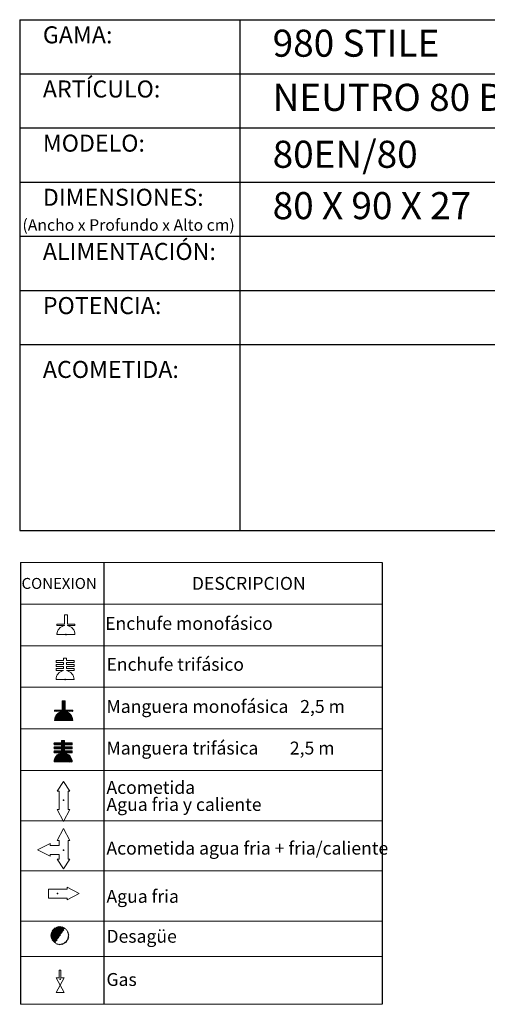
# Model space of a CAD drawing. Units: millimetres. Extents: x 10 to 13.34, y 8.19 to 10.01.
# Drawn here: x 11.02 to 11.88, y 8.19 to 10.01 of the extents above; entities that cross this region are included whole.
import ezdxf

# ---------------------------------------------------------------- set-up
doc = ezdxf.new("R2010")
doc.units = ezdxf.units.MM
doc.linetypes.add('HIDDEN', pattern=[1.905, 1.27, -0.635])
for name, color, linetype in [('MAQGRANITA', 234, 'Continuous'), ('TEXTMAQGRANITA', 7, 'Continuous'), ('ZZ-ACOMELECT', 1, 'Continuous'), ('ZZ-ACOMGAS', 30, 'Continuous'), ('ZZ-ACOMH2O', 150, 'Continuous')]:
    doc.layers.add(name, color=color, linetype=linetype)
doc.styles.get("Standard").update_dxf_attribs({"font": 'arial.ttf'})

msp = doc.modelspace()

# ---------------------------------------------------------------- linework, layer by layer
at = {"color": 0, "linetype": 'Continuous', "lineweight": 0}
for p, q in [((11.6861, 9.0078), (11.0184, 9.0078)), ((11.0184, 8.931), (11.6861, 8.931)), ((11.0184, 8.8542), (11.6861, 8.8542)), ((11.0184, 8.7775), (11.6861, 8.7775)), ((11.0184, 8.7007), (11.6861, 8.7007)), ((11.0184, 8.6239), (11.6861, 8.6239)), ((11.0184, 8.531), (11.6861, 8.531)), ((11.0184, 8.4382), (11.6861, 8.4382)), ((11.0184, 8.3453), (11.6861, 8.3453)), ((11.0184, 8.2804), (11.6861, 8.2804)), ((11.0184, 8.192), (11.6861, 8.192))]:
    msp.add_line(p, q, dxfattribs=at)
at = {"color": 7, "linetype": 'Continuous'}
for p, q in [((11.098, 8.569), (11.0988, 8.569)), ((11.0981, 8.4767), (11.0989, 8.4767)), ((11.0868, 8.3965), (11.0868, 8.3957)), ((11.0914, 8.2384), (11.0922, 8.2384))]:
    msp.add_line(p, q, dxfattribs=at)
for p in [(11.098, 8.569), (11.0981, 8.4767), (11.0868, 8.3965), (11.0914, 8.2384)]:
    msp.add_point(p, dxfattribs=at)
at = {"layer": 'MAQGRANITA'}
for p, q in [((11.017, 10.0103), (11.017, 9.067)), ((11.017, 10.0103), (13.3446, 10.0103)), ((11.4233, 10.0103), (11.4233, 9.067)), ((11.017, 9.9103), (13.3446, 9.9103)), ((11.017, 9.8103), (13.3446, 9.8103)), ((11.017, 9.7103), (13.3446, 9.7103)), ((11.017, 9.6103), (13.3446, 9.6103)), ((11.017, 9.5103), (13.3446, 9.5103)), ((11.017, 9.4103), (13.3446, 9.4103)), ((11.017, 9.067), (13.3446, 9.067))]:
    msp.add_line(p, q, dxfattribs=at)
at = {"layer": 'TEXTMAQGRANITA'}
for p, q in [((11.0184, 9.0078), (11.0184, 8.192)), ((11.1721, 9.0078), (11.1721, 8.192)), ((11.6861, 9.0078), (11.6861, 8.192))]:
    msp.add_line(p, q, dxfattribs=at)
at = {"layer": 'ZZ-ACOMELECT', "linetype": 'Continuous', "lineweight": 15}
for p, q in [((11.0995, 8.8938), (11.0995, 8.9112)), ((11.0995, 8.9112), (11.1051, 8.9112)), ((11.1051, 8.9112), (11.1051, 8.8938)), ((11.0856, 8.8918), (11.0856, 8.8938)), ((11.0856, 8.8938), (11.0995, 8.8938)), ((11.0995, 8.8918), (11.0856, 8.8918)), ((11.0995, 8.8912), (11.0995, 8.8918)), ((11.1051, 8.8938), (11.119, 8.8938)), ((11.119, 8.8918), (11.1051, 8.8918)), ((11.1051, 8.8918), (11.1051, 8.8912)), ((11.119, 8.8938), (11.119, 8.8918)), ((11.119, 8.8748), (11.0856, 8.8748)), ((11.084, 8.8234), (11.084, 8.8267)), ((11.084, 8.8267), (11.0978, 8.8267)), ((11.0978, 8.8234), (11.084, 8.8234)), ((11.084, 8.8161), (11.084, 8.8194)), ((11.084, 8.8194), (11.0978, 8.8194)), ((11.0978, 8.8267), (11.0978, 8.8315)), ((11.0978, 8.8315), (11.1035, 8.8315)), ((11.0978, 8.8194), (11.0978, 8.8234)), ((11.1035, 8.8315), (11.1035, 8.8267)), ((11.1035, 8.8267), (11.1173, 8.8267)), ((11.1173, 8.8234), (11.1035, 8.8234)), ((11.1035, 8.8234), (11.1035, 8.8194)), ((11.1035, 8.8194), (11.1173, 8.8194)), ((11.1173, 8.8267), (11.1173, 8.8234)), ((11.1173, 8.8194), (11.1173, 8.8161)), ((11.0978, 8.8161), (11.084, 8.8161)), ((11.084, 8.8087), (11.084, 8.8121)), ((11.084, 8.8121), (11.0978, 8.8121)), ((11.0978, 8.8087), (11.084, 8.8087)), ((11.0978, 8.8121), (11.0978, 8.8161)), ((11.0978, 8.8082), (11.0978, 8.8087)), ((11.1173, 8.8161), (11.1035, 8.8161)), ((11.1035, 8.8161), (11.1035, 8.8121)), ((11.1035, 8.8121), (11.1173, 8.8121)), ((11.1173, 8.8087), (11.1035, 8.8087)), ((11.1035, 8.8087), (11.1035, 8.8082)), ((11.1173, 8.8121), (11.1173, 8.8087)), ((11.1173, 8.7918), (11.084, 8.7918)), ((11.0953, 8.7352), (11.0953, 8.7526)), ((11.0953, 8.7526), (11.1009, 8.7526)), ((11.1009, 8.7526), (11.1009, 8.7352)), ((11.0815, 8.7332), (11.0815, 8.7352)), ((11.0815, 8.7352), (11.0953, 8.7352)), ((11.0953, 8.7332), (11.0815, 8.7332)), ((11.0953, 8.7326), (11.0953, 8.7332)), ((11.1009, 8.7352), (11.1148, 8.7352)), ((11.1148, 8.7332), (11.1009, 8.7332)), ((11.1009, 8.7332), (11.1009, 8.7326)), ((11.1148, 8.7352), (11.1148, 8.7332)), ((11.1148, 8.7162), (11.0815, 8.7162)), ((11.0804, 8.6712), (11.0804, 8.6746)), ((11.0804, 8.6746), (11.0943, 8.6746)), ((11.0943, 8.6746), (11.0943, 8.6793)), ((11.0943, 8.6793), (11.0999, 8.6793)), ((11.0999, 8.6793), (11.0999, 8.6746)), ((11.0999, 8.6746), (11.1138, 8.6746)), ((11.1138, 8.6746), (11.1138, 8.6712)), ((11.0943, 8.6712), (11.0804, 8.6712)), ((11.0804, 8.6639), (11.0804, 8.6672)), ((11.0804, 8.6672), (11.0943, 8.6672)), ((11.0943, 8.6639), (11.0804, 8.6639)), ((11.0804, 8.6566), (11.0804, 8.6599)), ((11.0804, 8.6599), (11.0943, 8.6599)), ((11.0943, 8.6566), (11.0804, 8.6566)), ((11.0943, 8.6672), (11.0943, 8.6712)), ((11.0943, 8.6599), (11.0943, 8.6639)), ((11.0943, 8.656), (11.0943, 8.6566)), ((11.1138, 8.6712), (11.0999, 8.6712)), ((11.0999, 8.6712), (11.0999, 8.6672)), ((11.0999, 8.6672), (11.1138, 8.6672)), ((11.1138, 8.6639), (11.0999, 8.6639)), ((11.0999, 8.6639), (11.0999, 8.6599)), ((11.0999, 8.6599), (11.1138, 8.6599)), ((11.1138, 8.6566), (11.0999, 8.6566)), ((11.0999, 8.6566), (11.0999, 8.656)), ((11.1138, 8.6672), (11.1138, 8.6639)), ((11.1138, 8.6599), (11.1138, 8.6566)), ((11.1138, 8.6396), (11.0804, 8.6396))]:
    msp.add_line(p, q, dxfattribs=at)
at = {"layer": 'ZZ-ACOMELECT', "linetype": 'HIDDEN', "lineweight": 0}
for p, q in [((11.0995, 8.9112), (11.1051, 8.9112)), ((11.0995, 8.8938), (11.0995, 8.9112)), ((11.1051, 8.9112), (11.1051, 8.8938)), ((11.0856, 8.8938), (11.0995, 8.8938)), ((11.0856, 8.8918), (11.0856, 8.8938)), ((11.0995, 8.8918), (11.0856, 8.8918)), ((11.0995, 8.8912), (11.0995, 8.8918)), ((11.1051, 8.8938), (11.119, 8.8938)), ((11.119, 8.8918), (11.1051, 8.8918)), ((11.1051, 8.8918), (11.1051, 8.8912)), ((11.119, 8.8938), (11.119, 8.8918)), ((11.119, 8.8748), (11.0856, 8.8748))]:
    msp.add_line(p, q, dxfattribs=at)
at = {"layer": 'ZZ-ACOMELECT', "color": 7, "linetype": 'Continuous'}
for p, q in [((11.1023, 8.8748), (11.1031, 8.8748)), ((11.1007, 8.7918), (11.1014, 8.7918))]:
    msp.add_line(p, q, dxfattribs=at)
at = {"layer": 'ZZ-ACOMELECT', "color": 1}
for p, q in [((11.0953, 8.7515), (11.0964, 8.7526)), ((11.0953, 8.75), (11.0979, 8.7526)), ((11.0953, 8.7485), (11.0994, 8.7526)), ((11.0953, 8.747), (11.1009, 8.7526)), ((11.0953, 8.7515), (11.0964, 8.7526)), ((11.0953, 8.75), (11.0979, 8.7526)), ((11.0953, 8.7485), (11.0994, 8.7526)), ((11.0953, 8.747), (11.1009, 8.7526)), ((11.0953, 8.7455), (11.1009, 8.7512)), ((11.0953, 8.7455), (11.1009, 8.7512)), ((11.0953, 8.744), (11.1009, 8.7497)), ((11.0953, 8.744), (11.1009, 8.7497)), ((11.0953, 8.7425), (11.1009, 8.7482)), ((11.0953, 8.7425), (11.1009, 8.7482)), ((11.0953, 8.741), (11.1009, 8.7467)), ((11.0953, 8.741), (11.1009, 8.7467)), ((11.0815, 8.7167), (11.1009, 8.7362)), ((11.0815, 8.7167), (11.1009, 8.7362)), ((11.0815, 8.7347), (11.082, 8.7352)), ((11.0815, 8.7332), (11.0835, 8.7352)), ((11.0815, 8.7347), (11.082, 8.7352)), ((11.0815, 8.7332), (11.0835, 8.7352)), ((11.0816, 8.7183), (11.1009, 8.7377)), ((11.0816, 8.7183), (11.1009, 8.7377)), ((11.082, 8.7202), (11.0941, 8.7323)), ((11.082, 8.7202), (11.0941, 8.7323)), ((11.0824, 8.7162), (11.1015, 8.7352)), ((11.0824, 8.7162), (11.1015, 8.7352)), ((11.0827, 8.7224), (11.0919, 8.7316)), ((11.0827, 8.7224), (11.0919, 8.7316)), ((11.083, 8.7332), (11.085, 8.7352)), ((11.083, 8.7332), (11.085, 8.7352)), ((11.0839, 8.7162), (11.103, 8.7352)), ((11.0839, 8.7162), (11.103, 8.7352)), ((11.0844, 8.7332), (11.0865, 8.7352)), ((11.0844, 8.7332), (11.0865, 8.7352)), ((11.0844, 8.7257), (11.0886, 8.7299)), ((11.0844, 8.7257), (11.0886, 8.7299)), ((11.0854, 8.7162), (11.1017, 8.7324)), ((11.0854, 8.7162), (11.1017, 8.7324)), ((11.0859, 8.7332), (11.088, 8.7352)), ((11.0859, 8.7332), (11.088, 8.7352)), ((11.0869, 8.7162), (11.1029, 8.7321)), ((11.0869, 8.7162), (11.1029, 8.7321)), ((11.0874, 8.7332), (11.0895, 8.7352)), ((11.0874, 8.7332), (11.0895, 8.7352)), ((11.0884, 8.7162), (11.104, 8.7318)), ((11.0884, 8.7162), (11.104, 8.7318)), ((11.0889, 8.7332), (11.091, 8.7352)), ((11.0889, 8.7332), (11.091, 8.7352)), ((11.0899, 8.7162), (11.1051, 8.7313)), ((11.0899, 8.7162), (11.1051, 8.7313)), ((11.0904, 8.7332), (11.0925, 8.7352)), ((11.0904, 8.7332), (11.0925, 8.7352)), ((11.0914, 8.7162), (11.1061, 8.7308)), ((11.0914, 8.7162), (11.1061, 8.7308)), ((11.0919, 8.7332), (11.094, 8.7352)), ((11.0919, 8.7332), (11.094, 8.7352)), ((11.0929, 8.7162), (11.107, 8.7303)), ((11.0929, 8.7162), (11.107, 8.7303)), ((11.0934, 8.7332), (11.1009, 8.7407)), ((11.0934, 8.7332), (11.1009, 8.7407)), ((11.0944, 8.7162), (11.1079, 8.7297)), ((11.0944, 8.7162), (11.1079, 8.7297)), ((11.0949, 8.7332), (11.1009, 8.7392)), ((11.0949, 8.7332), (11.1009, 8.7392)), ((11.0953, 8.7395), (11.1009, 8.7452)), ((11.0953, 8.7395), (11.1009, 8.7452)), ((11.0953, 8.738), (11.1009, 8.7437)), ((11.0953, 8.738), (11.1009, 8.7437)), ((11.0953, 8.7365), (11.1009, 8.7422)), ((11.0953, 8.7365), (11.1009, 8.7422)), ((11.0959, 8.7162), (11.1087, 8.729)), ((11.0959, 8.7162), (11.1087, 8.729)), ((11.0974, 8.7162), (11.1095, 8.7283)), ((11.0974, 8.7162), (11.1095, 8.7283)), ((11.1024, 8.7332), (11.1045, 8.7352)), ((11.1024, 8.7332), (11.1045, 8.7352)), ((11.1039, 8.7332), (11.106, 8.7352)), ((11.1039, 8.7332), (11.106, 8.7352)), ((11.1054, 8.7332), (11.1075, 8.7352)), ((11.1054, 8.7332), (11.1075, 8.7352)), ((11.1069, 8.7332), (11.109, 8.7352)), ((11.1069, 8.7332), (11.109, 8.7352)), ((11.1084, 8.7332), (11.1105, 8.7352)), ((11.1084, 8.7332), (11.1105, 8.7352)), ((11.1099, 8.7332), (11.112, 8.7352)), ((11.1099, 8.7332), (11.112, 8.7352)), ((11.1114, 8.7332), (11.1135, 8.7352)), ((11.1114, 8.7332), (11.1135, 8.7352)), ((11.1129, 8.7332), (11.1148, 8.7351)), ((11.1129, 8.7332), (11.1148, 8.7351)), ((11.1144, 8.7332), (11.1148, 8.7336)), ((11.1144, 8.7332), (11.1148, 8.7336)), ((11.0989, 8.7162), (11.1103, 8.7276)), ((11.0989, 8.7162), (11.1103, 8.7276)), ((11.1004, 8.7162), (11.111, 8.7268)), ((11.1004, 8.7162), (11.111, 8.7268)), ((11.1019, 8.7162), (11.1116, 8.7259)), ((11.1019, 8.7162), (11.1116, 8.7259)), ((11.1034, 8.7162), (11.1122, 8.725)), ((11.1034, 8.7162), (11.1122, 8.725)), ((11.1049, 8.7162), (11.1128, 8.7241)), ((11.1049, 8.7162), (11.1128, 8.7241)), ((11.1064, 8.7162), (11.1133, 8.7231)), ((11.1064, 8.7162), (11.1133, 8.7231)), ((11.1079, 8.7162), (11.1137, 8.722)), ((11.1079, 8.7162), (11.1137, 8.722)), ((11.1094, 8.7162), (11.1141, 8.7209)), ((11.1094, 8.7162), (11.1141, 8.7209)), ((11.1109, 8.7162), (11.1144, 8.7197)), ((11.1109, 8.7162), (11.1144, 8.7197)), ((11.1124, 8.7162), (11.1146, 8.7184)), ((11.1124, 8.7162), (11.1146, 8.7184)), ((11.1139, 8.7162), (11.1148, 8.7171)), ((11.1139, 8.7162), (11.1148, 8.7171)), ((11.0804, 8.6738), (11.0812, 8.6746)), ((11.0804, 8.6723), (11.0827, 8.6746)), ((11.0804, 8.6738), (11.0812, 8.6746)), ((11.0804, 8.6723), (11.0827, 8.6746)), ((11.0809, 8.6712), (11.0842, 8.6746)), ((11.0809, 8.6712), (11.0842, 8.6746)), ((11.0824, 8.6712), (11.0857, 8.6746)), ((11.0824, 8.6712), (11.0857, 8.6746)), ((11.0839, 8.6712), (11.0872, 8.6746)), ((11.0839, 8.6712), (11.0872, 8.6746)), ((11.0854, 8.6712), (11.0887, 8.6746)), ((11.0854, 8.6712), (11.0887, 8.6746)), ((11.0869, 8.6712), (11.0902, 8.6746)), ((11.0869, 8.6712), (11.0902, 8.6746)), ((11.0884, 8.6712), (11.0917, 8.6746)), ((11.0884, 8.6712), (11.0917, 8.6746)), ((11.0899, 8.6712), (11.0932, 8.6746)), ((11.0899, 8.6712), (11.0932, 8.6746)), ((11.0914, 8.6712), (11.0995, 8.6793)), ((11.0914, 8.6712), (11.0995, 8.6793)), ((11.0915, 8.6639), (11.1022, 8.6746)), ((11.0915, 8.6639), (11.1022, 8.6746)), ((11.0929, 8.6712), (11.0999, 8.6783)), ((11.0929, 8.6712), (11.0999, 8.6783)), ((11.0943, 8.6786), (11.095, 8.6793)), ((11.0943, 8.6771), (11.0965, 8.6793)), ((11.0943, 8.6756), (11.098, 8.6793)), ((11.0943, 8.6786), (11.095, 8.6793)), ((11.0943, 8.6771), (11.0965, 8.6793)), ((11.0943, 8.6756), (11.098, 8.6793)), ((11.0943, 8.6712), (11.0999, 8.6768)), ((11.0943, 8.6712), (11.0999, 8.6768)), ((11.0943, 8.6697), (11.0999, 8.6753)), ((11.0943, 8.6697), (11.0999, 8.6753)), ((11.0943, 8.6682), (11.1007, 8.6746)), ((11.0943, 8.6682), (11.1007, 8.6746)), ((11.1004, 8.6712), (11.1037, 8.6746)), ((11.1004, 8.6712), (11.1037, 8.6746)), ((11.1019, 8.6712), (11.1052, 8.6746)), ((11.1019, 8.6712), (11.1052, 8.6746)), ((11.1034, 8.6712), (11.1067, 8.6746)), ((11.1034, 8.6712), (11.1067, 8.6746)), ((11.1048, 8.6712), (11.1082, 8.6746)), ((11.1048, 8.6712), (11.1082, 8.6746)), ((11.1063, 8.6712), (11.1097, 8.6746)), ((11.1063, 8.6712), (11.1097, 8.6746)), ((11.1078, 8.6712), (11.1112, 8.6746)), ((11.1078, 8.6712), (11.1112, 8.6746)), ((11.1093, 8.6712), (11.1127, 8.6746)), ((11.1093, 8.6712), (11.1127, 8.6746)), ((11.1108, 8.6712), (11.1138, 8.6742)), ((11.1108, 8.6712), (11.1138, 8.6742)), ((11.0804, 8.6663), (11.0814, 8.6672)), ((11.0804, 8.6648), (11.0829, 8.6672)), ((11.0804, 8.6663), (11.0814, 8.6672)), ((11.0804, 8.6648), (11.0829, 8.6672)), ((11.0804, 8.6588), (11.0815, 8.6599)), ((11.0804, 8.6573), (11.083, 8.6599)), ((11.0804, 8.6588), (11.0815, 8.6599)), ((11.0804, 8.6573), (11.083, 8.6599)), ((11.0805, 8.6409), (11.0999, 8.6603)), ((11.0805, 8.6409), (11.0999, 8.6603)), ((11.0807, 8.6396), (11.101, 8.6599)), ((11.0807, 8.6396), (11.101, 8.6599)), ((11.0807, 8.6426), (11.0941, 8.656)), ((11.0807, 8.6426), (11.0941, 8.656)), ((11.0811, 8.6639), (11.0844, 8.6672)), ((11.0811, 8.6639), (11.0844, 8.6672)), ((11.0812, 8.6566), (11.0845, 8.6599)), ((11.0812, 8.6566), (11.0845, 8.6599)), ((11.0812, 8.6446), (11.0921, 8.6555)), ((11.0812, 8.6446), (11.0921, 8.6555)), ((11.0822, 8.6396), (11.1025, 8.6599)), ((11.0822, 8.6396), (11.1025, 8.6599)), ((11.0825, 8.6639), (11.0859, 8.6672)), ((11.0825, 8.6639), (11.0859, 8.6672)), ((11.0827, 8.6566), (11.086, 8.6599)), ((11.0827, 8.6566), (11.086, 8.6599)), ((11.0837, 8.6396), (11.1001, 8.656)), ((11.0837, 8.6396), (11.1001, 8.656)), ((11.084, 8.6639), (11.0874, 8.6672)), ((11.084, 8.6639), (11.0874, 8.6672)), ((11.0842, 8.6566), (11.0875, 8.6599)), ((11.0842, 8.6566), (11.0875, 8.6599)), ((11.0852, 8.6396), (11.1013, 8.6557)), ((11.0852, 8.6396), (11.1013, 8.6557)), ((11.0855, 8.6639), (11.0889, 8.6672)), ((11.0855, 8.6639), (11.0889, 8.6672)), ((11.0857, 8.6566), (11.089, 8.6599)), ((11.0857, 8.6566), (11.089, 8.6599)), ((11.0867, 8.6396), (11.1024, 8.6554)), ((11.0867, 8.6396), (11.1024, 8.6554)), ((11.087, 8.6639), (11.0904, 8.6672)), ((11.087, 8.6639), (11.0904, 8.6672)), ((11.0872, 8.6566), (11.0905, 8.6599)), ((11.0872, 8.6566), (11.0905, 8.6599)), ((11.0885, 8.6639), (11.0919, 8.6672)), ((11.0885, 8.6639), (11.0919, 8.6672)), ((11.0887, 8.6566), (11.092, 8.6599)), ((11.0887, 8.6566), (11.092, 8.6599)), ((11.09, 8.6639), (11.0934, 8.6672)), ((11.09, 8.6639), (11.0934, 8.6672)), ((11.0902, 8.6566), (11.0935, 8.6599)), ((11.0902, 8.6566), (11.0935, 8.6599)), ((11.0917, 8.6566), (11.1023, 8.6672)), ((11.0917, 8.6566), (11.1023, 8.6672)), ((11.093, 8.6639), (11.0999, 8.6708)), ((11.093, 8.6639), (11.0999, 8.6708)), ((11.0932, 8.6566), (11.0999, 8.6633)), ((11.0932, 8.6566), (11.0999, 8.6633)), ((11.0943, 8.6637), (11.0999, 8.6693)), ((11.0943, 8.6637), (11.0999, 8.6693)), ((11.0943, 8.6622), (11.0999, 8.6678)), ((11.0943, 8.6622), (11.0999, 8.6678)), ((11.0943, 8.6607), (11.1008, 8.6672)), ((11.0943, 8.6607), (11.1008, 8.6672)), ((11.0943, 8.6562), (11.0999, 8.6618)), ((11.0943, 8.6562), (11.0999, 8.6618)), ((11.1005, 8.6639), (11.1038, 8.6672)), ((11.1005, 8.6639), (11.1038, 8.6672)), ((11.1007, 8.6566), (11.104, 8.6599)), ((11.1007, 8.6566), (11.104, 8.6599)), ((11.102, 8.6639), (11.1053, 8.6672)), ((11.102, 8.6639), (11.1053, 8.6672)), ((11.1022, 8.6566), (11.1055, 8.6599)), ((11.1022, 8.6566), (11.1055, 8.6599)), ((11.1035, 8.6639), (11.1068, 8.6672)), ((11.1035, 8.6639), (11.1068, 8.6672)), ((11.1037, 8.6566), (11.107, 8.6599)), ((11.1037, 8.6566), (11.107, 8.6599)), ((11.105, 8.6639), (11.1083, 8.6672)), ((11.105, 8.6639), (11.1083, 8.6672)), ((11.1051, 8.6566), (11.1085, 8.6599)), ((11.1051, 8.6566), (11.1085, 8.6599)), ((11.1065, 8.6639), (11.1098, 8.6672)), ((11.1065, 8.6639), (11.1098, 8.6672)), ((11.1066, 8.6566), (11.11, 8.6599)), ((11.1066, 8.6566), (11.11, 8.6599)), ((11.108, 8.6639), (11.1113, 8.6672)), ((11.108, 8.6639), (11.1113, 8.6672)), ((11.1081, 8.6566), (11.1115, 8.6599)), ((11.1081, 8.6566), (11.1115, 8.6599)), ((11.1095, 8.6639), (11.1128, 8.6672)), ((11.1095, 8.6639), (11.1128, 8.6672)), ((11.1096, 8.6566), (11.113, 8.6599)), ((11.1096, 8.6566), (11.113, 8.6599)), ((11.111, 8.6639), (11.1138, 8.6667)), ((11.111, 8.6639), (11.1138, 8.6667)), ((11.1111, 8.6566), (11.1138, 8.6592)), ((11.1111, 8.6566), (11.1138, 8.6592)), ((11.1123, 8.6712), (11.1138, 8.6727)), ((11.1123, 8.6712), (11.1138, 8.6727)), ((11.1125, 8.6639), (11.1138, 8.6652)), ((11.1125, 8.6639), (11.1138, 8.6652)), ((11.1126, 8.6566), (11.1138, 8.6577)), ((11.1126, 8.6566), (11.1138, 8.6577)), ((11.0822, 8.6471), (11.0895, 8.6544)), ((11.0822, 8.6471), (11.0895, 8.6544)), ((11.0882, 8.6396), (11.1035, 8.655)), ((11.0882, 8.6396), (11.1035, 8.655)), ((11.0897, 8.6396), (11.1046, 8.6545)), ((11.0897, 8.6396), (11.1046, 8.6545)), ((11.0912, 8.6396), (11.1055, 8.654)), ((11.0912, 8.6396), (11.1055, 8.654)), ((11.0926, 8.6396), (11.1064, 8.6534)), ((11.0926, 8.6396), (11.1064, 8.6534)), ((11.0941, 8.6396), (11.1073, 8.6528)), ((11.0941, 8.6396), (11.1073, 8.6528)), ((11.0956, 8.6396), (11.1081, 8.6521)), ((11.0956, 8.6396), (11.1081, 8.6521)), ((11.0971, 8.6396), (11.1089, 8.6513)), ((11.0971, 8.6396), (11.1089, 8.6513)), ((11.0986, 8.6396), (11.1096, 8.6506)), ((11.0986, 8.6396), (11.1096, 8.6506)), ((11.1001, 8.6396), (11.1103, 8.6498)), ((11.1001, 8.6396), (11.1103, 8.6498)), ((11.1016, 8.6396), (11.1109, 8.6489)), ((11.1016, 8.6396), (11.1109, 8.6489)), ((11.1031, 8.6396), (11.1115, 8.648)), ((11.1031, 8.6396), (11.1115, 8.648)), ((11.1046, 8.6396), (11.112, 8.647)), ((11.1046, 8.6396), (11.112, 8.647)), ((11.1061, 8.6396), (11.1125, 8.646)), ((11.1061, 8.6396), (11.1125, 8.646)), ((11.1076, 8.6396), (11.1129, 8.6449)), ((11.1076, 8.6396), (11.1129, 8.6449)), ((11.1091, 8.6396), (11.1132, 8.6437)), ((11.1091, 8.6396), (11.1132, 8.6437)), ((11.1106, 8.6396), (11.1135, 8.6425)), ((11.1106, 8.6396), (11.1135, 8.6425)), ((11.1121, 8.6396), (11.1137, 8.6412)), ((11.1121, 8.6396), (11.1137, 8.6412)), ((11.1136, 8.6396), (11.1138, 8.6397)), ((11.1136, 8.6396), (11.1138, 8.6397))]:
    msp.add_line(p, q, dxfattribs=at)
at = {"layer": 'ZZ-ACOMELECT', "linetype": 'Continuous', "lineweight": 15}
for centre, start, end in [((11.1023, 8.8748), 99.7406, 180), ((11.1023, 8.8748), 0, 80.2594), ((11.1007, 8.7918), 99.7406, 180), ((11.1007, 8.7918), 0, 80.2594), ((11.0981, 8.7162), 99.7406, 180), ((11.0981, 8.7162), 0, 80.2594), ((11.0971, 8.6396), 99.7406, 180), ((11.0971, 8.6396), 0, 80.2594)]:
    msp.add_arc(centre, 0.0167, start, end, dxfattribs=at)
at = {"layer": 'ZZ-ACOMELECT', "linetype": 'HIDDEN', "lineweight": 0}
for start, end in [(99.7406, 180), (0, 80.2594)]:
    msp.add_arc((11.1023, 8.8748), 0.0167, start, end, dxfattribs=at)
at = {"layer": 'ZZ-ACOMELECT', "color": 7, "linetype": 'Continuous'}
for p in [(11.1023, 8.8748), (11.1007, 8.7918)]:
    msp.add_point(p, dxfattribs=at)
at = {"layer": 'ZZ-ACOMGAS', "linetype": 'Continuous', "lineweight": 15}
for p, q in [((11.084, 8.2406), (11.0914, 8.2272)), ((11.084, 8.2406), (11.0897, 8.2406)), ((11.0897, 8.2551), (11.0931, 8.2551)), ((11.0897, 8.2406), (11.0897, 8.2551)), ((11.0988, 8.2406), (11.0914, 8.2272)), ((11.0931, 8.2406), (11.0931, 8.2551)), ((11.0931, 8.2406), (11.0988, 8.2406)), ((11.0914, 8.2272), (11.084, 8.2139)), ((11.0914, 8.2272), (11.0988, 8.2139)), ((11.084, 8.2139), (11.0988, 8.2139))]:
    msp.add_line(p, q, dxfattribs=at)
at = {"layer": 'ZZ-ACOMH2O', "linetype": 'Continuous', "lineweight": 15}
for p, q in [((11.098, 8.6033), (11.0864, 8.5857)), ((11.1097, 8.5857), (11.098, 8.6033)), ((11.0864, 8.5857), (11.0897, 8.5857)), ((11.0897, 8.5857), (11.0897, 8.5515)), ((11.1064, 8.5857), (11.1097, 8.5857)), ((11.1064, 8.5515), (11.1064, 8.5857)), ((11.0864, 8.5515), (11.098, 8.5293)), ((11.0897, 8.5515), (11.0864, 8.5515)), ((11.098, 8.5293), (11.1097, 8.5515)), ((11.1097, 8.5515), (11.1064, 8.5515)), ((11.0864, 8.4942), (11.0981, 8.5165)), ((11.0981, 8.5165), (11.1098, 8.4942)), ((11.0898, 8.4942), (11.0864, 8.4942)), ((11.0898, 8.4855), (11.0898, 8.4942)), ((11.1098, 8.4942), (11.1064, 8.4942)), ((11.1064, 8.4942), (11.1064, 8.4601)), ((11.0501, 8.4772), (11.0731, 8.4888)), ((11.0731, 8.4655), (11.0501, 8.4772)), ((11.0731, 8.4888), (11.0731, 8.4855)), ((11.0731, 8.4855), (11.0898, 8.4855)), ((11.0898, 8.4688), (11.0731, 8.4688)), ((11.0731, 8.4688), (11.0731, 8.4655)), ((11.0981, 8.4424), (11.0864, 8.4601)), ((11.0864, 8.4601), (11.0898, 8.4601)), ((11.0898, 8.4601), (11.0898, 8.4688)), ((11.1098, 8.4601), (11.0981, 8.4424)), ((11.1064, 8.4601), (11.1098, 8.4601)), ((11.0702, 8.3882), (11.0702, 8.4049)), ((11.0702, 8.4049), (11.1043, 8.4049)), ((11.1043, 8.4049), (11.1043, 8.4082)), ((11.1043, 8.4082), (11.1266, 8.3965)), ((11.1043, 8.3882), (11.0702, 8.3882)), ((11.1266, 8.3965), (11.1043, 8.3849)), ((11.1043, 8.3849), (11.1043, 8.3882))]:
    msp.add_line(p, q, dxfattribs=at)
at = {"layer": 'ZZ-ACOMH2O', "color": 150}
for p, q in [((11.0745, 8.3191), (11.0909, 8.3355)), ((11.0745, 8.3191), (11.0909, 8.3355)), ((11.0746, 8.3177), (11.0924, 8.3355)), ((11.0746, 8.3177), (11.0924, 8.3355)), ((11.0747, 8.3208), (11.0893, 8.3354)), ((11.0747, 8.3208), (11.0893, 8.3354)), ((11.0747, 8.3163), (11.0937, 8.3353)), ((11.0747, 8.3163), (11.0937, 8.3353)), ((11.075, 8.3226), (11.0875, 8.3351)), ((11.075, 8.3151), (11.095, 8.3351)), ((11.075, 8.3226), (11.0875, 8.3351)), ((11.075, 8.3151), (11.095, 8.3351)), ((11.0753, 8.3139), (11.0961, 8.3348)), ((11.0753, 8.3139), (11.0961, 8.3348)), ((11.0756, 8.3247), (11.0853, 8.3344)), ((11.0756, 8.3247), (11.0853, 8.3344)), ((11.0757, 8.3128), (11.0972, 8.3344)), ((11.0757, 8.3128), (11.0972, 8.3344)), ((11.0761, 8.3117), (11.0983, 8.3339)), ((11.0761, 8.3117), (11.0983, 8.3339)), ((11.0766, 8.3108), (11.0993, 8.3334)), ((11.0766, 8.3108), (11.0993, 8.3334)), ((11.0771, 8.3277), (11.0824, 8.333)), ((11.0771, 8.3277), (11.0824, 8.333)), ((11.0772, 8.3098), (11.1002, 8.3329)), ((11.0772, 8.3098), (11.1002, 8.3329)), ((11.0778, 8.3089), (11.0984, 8.3295)), ((11.0778, 8.3089), (11.0984, 8.3295)), ((11.1004, 8.3315), (11.1011, 8.3322)), ((11.1004, 8.3315), (11.1011, 8.3322)), ((11.1012, 8.3308), (11.1019, 8.3316)), ((11.1012, 8.3308), (11.1019, 8.3316)), ((11.102, 8.3301), (11.1027, 8.3309)), ((11.102, 8.3301), (11.1027, 8.3309)), ((11.1027, 8.3294), (11.1035, 8.3301)), ((11.1027, 8.3294), (11.1035, 8.3301)), ((11.1034, 8.3286), (11.1042, 8.3293)), ((11.1034, 8.3286), (11.1042, 8.3293)), ((11.1041, 8.3277), (11.1048, 8.3285)), ((11.1041, 8.3277), (11.1048, 8.3285)), ((11.0785, 8.3081), (11.0953, 8.325)), ((11.0785, 8.3081), (11.0953, 8.325)), ((11.0792, 8.3073), (11.0923, 8.3204)), ((11.0792, 8.3073), (11.0923, 8.3204)), ((11.0799, 8.3066), (11.0892, 8.3158)), ((11.0799, 8.3066), (11.0892, 8.3158)), ((11.0807, 8.3059), (11.0861, 8.3113)), ((11.0807, 8.3059), (11.0861, 8.3113)), ((11.1036, 8.3092), (11.1065, 8.3122)), ((11.1036, 8.3092), (11.1065, 8.3122)), ((11.1047, 8.3268), (11.1054, 8.3276)), ((11.1047, 8.3268), (11.1054, 8.3276)), ((11.1052, 8.3258), (11.106, 8.3266)), ((11.1052, 8.3258), (11.106, 8.3266)), ((11.1056, 8.3128), (11.1073, 8.3145)), ((11.1056, 8.3128), (11.1073, 8.3145)), ((11.1057, 8.3248), (11.1064, 8.3256)), ((11.1057, 8.3248), (11.1064, 8.3256)), ((11.1061, 8.3237), (11.1069, 8.3245)), ((11.1061, 8.3237), (11.1069, 8.3245)), ((11.1064, 8.3226), (11.1072, 8.3234)), ((11.1064, 8.3226), (11.1072, 8.3234)), ((11.1064, 8.3151), (11.1077, 8.3164)), ((11.1064, 8.3151), (11.1077, 8.3164)), ((11.1066, 8.3213), (11.1075, 8.3222)), ((11.1066, 8.3213), (11.1075, 8.3222)), ((11.1067, 8.3169), (11.1079, 8.318)), ((11.1067, 8.3169), (11.1079, 8.318)), ((11.1068, 8.32), (11.1077, 8.3209)), ((11.1068, 8.32), (11.1077, 8.3209)), ((11.1068, 8.3185), (11.1079, 8.3195)), ((11.1068, 8.3185), (11.1079, 8.3195)), ((11.0816, 8.3052), (11.0831, 8.3067)), ((11.0816, 8.3052), (11.0831, 8.3067)), ((11.0825, 8.3046), (11.0832, 8.3054)), ((11.0825, 8.3046), (11.0832, 8.3054)), ((11.0834, 8.3041), (11.0842, 8.3049)), ((11.0834, 8.3041), (11.0842, 8.3049)), ((11.0844, 8.3036), (11.0852, 8.3044)), ((11.0844, 8.3036), (11.0852, 8.3044)), ((11.0855, 8.3032), (11.0863, 8.304)), ((11.0855, 8.3032), (11.0863, 8.304)), ((11.0866, 8.3028), (11.0875, 8.3036)), ((11.0866, 8.3028), (11.0875, 8.3036)), ((11.0878, 8.3025), (11.0887, 8.3034)), ((11.0878, 8.3025), (11.0887, 8.3034)), ((11.0891, 8.3023), (11.0901, 8.3032)), ((11.0891, 8.3023), (11.0901, 8.3032)), ((11.0905, 8.3022), (11.0915, 8.3032)), ((11.0905, 8.3022), (11.0915, 8.3032)), ((11.092, 8.3022), (11.0931, 8.3033)), ((11.092, 8.3022), (11.0931, 8.3033)), ((11.0937, 8.3023), (11.095, 8.3037)), ((11.0937, 8.3023), (11.095, 8.3037)), ((11.0956, 8.3027), (11.0972, 8.3044)), ((11.0956, 8.3027), (11.0972, 8.3044)), ((11.0979, 8.3036), (11.1008, 8.3065)), ((11.0979, 8.3036), (11.1008, 8.3065)), ((11.1017, 8.3058), (11.1042, 8.3084)), ((11.1017, 8.3058), (11.1042, 8.3084))]:
    msp.add_line(p, q, dxfattribs=at)

# ---------------------------------------------------------------- texts
at = {"color": 0}
for s, height, p in [('CONEXION', 0.02024, (11.0204, 8.9591)), ('DESCRIPCION', 0.023813, (11.3347, 8.9574)), ('Enchufe monofásico', 0.023813, (11.1747, 8.8835)), ('Enchufe trifásico', 0.023813, (11.1771, 8.8079)), ('Manguera monofásica   2,5 m', 0.023813, (11.1771, 8.7301)), ('Manguera trifásica        2,5 m', 0.023813, (11.1771, 8.6533)), ('Acometida', 0.02381, (11.1771, 8.5806)), ('Agua fria y caliente', 0.023813, (11.1771, 8.5491)), ('Acometida agua fria + fria/caliente', 0.023813, (11.1771, 8.4684)), ('Agua fria', 0.02381, (11.1771, 8.3794)), ('Desagüe', 0.02381, (11.1771, 8.3057)), ('Gas', 0.02381, (11.1771, 8.2259))]:
    msp.add_text(s, height=height, dxfattribs=at).set_placement(p)
at = {"layer": 'TEXTMAQGRANITA', "color": 234}
for s, height, p in [('GAMA:', 0.03143, (11.0597, 9.9666)), ('ARTÍCULO: ', 0.03143, (11.0597, 9.8666)), ('MODELO:', 0.03143, (11.0597, 9.7666)), ('DIMENSIONES:', 0.031431, (11.0597, 9.6666)), ('(Ancho x Profundo x Alto cm)', 0.021373, (11.022, 9.6205)), ('ALIMENTACIÓN:', 0.031431, (11.0597, 9.5666)), ('POTENCIA:', 0.03143, (11.0597, 9.4666)), ('ACOMETIDA:', 0.03143, (11.0597, 9.3487))]:
    msp.add_text(s, height=height, dxfattribs=at).set_placement(p)
at = {"layer": 'TEXTMAQGRANITA', "char_height": 0.05, "attachment_point": 1}
for s, insert in [('980 STILE', (11.4839, 9.9919)), ('NEUTRO 80 BAJO  LIBRE', (11.4839, 9.8919)), ('80EN/80', (11.4839, 9.7868)), ('80 X 90 X 27', (11.4839, 9.6919))]:
    msp.add_mtext_dynamic_manual_height_columns(s, width=51.263898, gutter_width=12.5, heights=[0], dxfattribs=dict(at, insert=insert))

doc.saveas('drawing.dxf')
